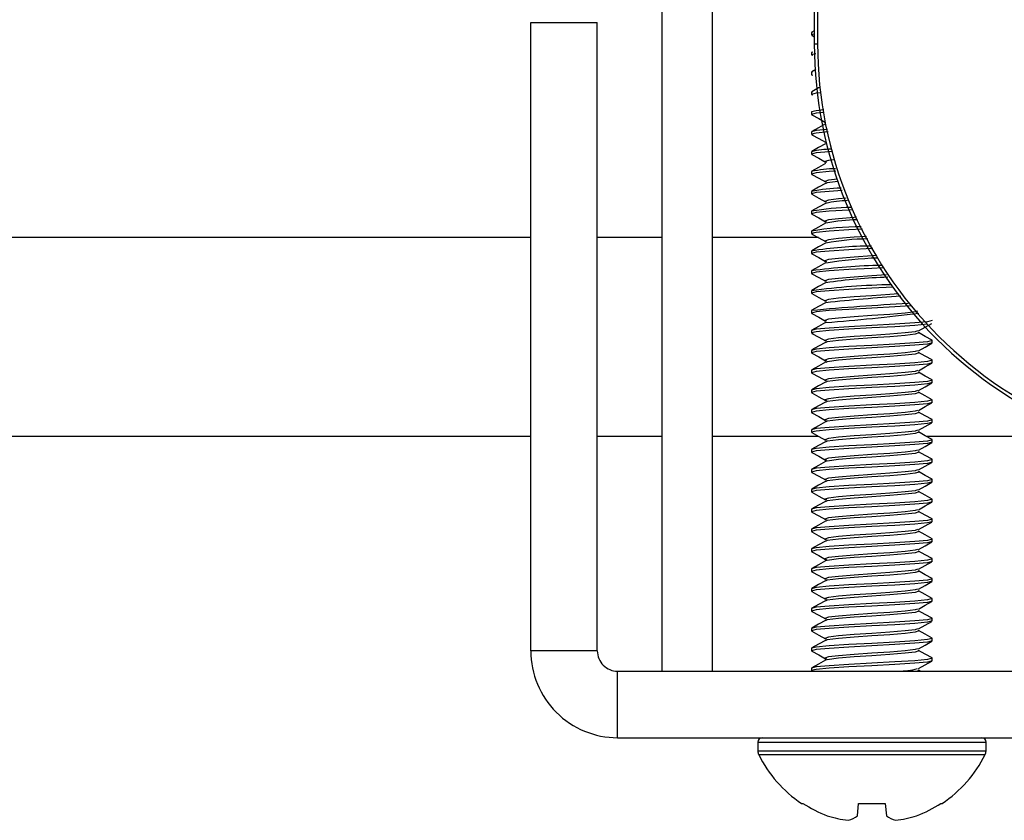
# Model space of a CAD drawing. Units: inches. Extents: x 0.2 to 11, y 0.2 to 8.2.
# Drawn here: x 6.7 to 6.7, y 2.6 to 2.6 of the extents above; entities that cross this region are included whole.
import ezdxf

# ---------------------------------------------------------------- set-up
doc = ezdxf.new("R2010")
doc.units = ezdxf.units.IN
doc.header["$MEASUREMENT"] = 0

msp = doc.modelspace()

# ---------------------------------------------------------------- linework, layer by layer
at = {"color": 7, "linetype": 'Continuous', "lineweight": 25}
for p, q in [((6.71134874872318, 2.653996651417597), (6.71134874872318, 2.627629463917597)), ((6.71151236649603, 2.653996651417597), (6.71151236649603, 2.627629463917597)), ((6.70387218622318, 2.596784593899586), (6.70387218622318, 2.635706468899586)), ((6.706340936223181, 2.596784593899586), (6.706340936223181, 2.635706468899586)), ((6.697412029973179, 2.597784593899588), (6.697412029973179, 2.628672093899588)), ((6.697412029973179, 2.628672093899588), (6.700680779973179, 2.628672093899588)), ((6.700680779973179, 2.597784593899588), (6.700680779973179, 2.628672093899588)), ((6.711273094181299, 2.6282004716578), (6.711212029973153, 2.628183812728697)), ((6.711212029973152, 2.62818381264907), (6.711212029973152, 2.62806174233657)), ((6.71134874872318, 2.62826796647305), (6.71122766146037, 2.628200492978505)), ((6.711231665034641, 2.628043053860646), (6.71134874872318, 2.627977809089)), ((6.71134874872318, 2.627629463917597), (6.71151236649603, 2.627629463917597)), ((6.711273094181299, 2.6272239091578), (6.711212029973153, 2.627207250228697)), ((6.711212029973152, 2.62720725014907), (6.711212029973152, 2.62708517983657)), ((6.711425599773816, 2.626357665208803), (6.71122766146037, 2.626247367978505)), ((6.711273094181299, 2.6262473466578), (6.711212029973153, 2.626230687728697)), ((6.711212029973152, 2.626230687649071), (6.711212029973152, 2.62610861733657)), ((6.711212030265027, 2.62610861733657), (6.711280270370088, 2.626090000656437)), ((6.711273094181299, 2.6252707841578), (6.711212029973153, 2.625254125228697)), ((6.711212029973152, 2.62525412514907), (6.711212029973152, 2.62513205483657)), ((6.711212029973152, 2.62427756264907), (6.711212029973152, 2.62415549233657)), ((6.711212029973152, 2.623301000149071), (6.711212029973152, 2.62317892983657)), ((6.711872691992905, 2.622812718978697), (6.711942482177178, 2.622791537614494)), ((6.711212029973152, 2.62232443764907), (6.711212029973152, 2.62220236733657)), ((6.711212029973152, 2.62134787514907), (6.711212029973152, 2.62122580483657)), ((6.711212029973152, 2.620371312649071), (6.711212029973152, 2.62024924233657)), ((6.711212029973152, 2.61939475014907), (6.711212029973152, 2.61927267983657)), ((6.711212029973152, 2.61841818764907), (6.711212029973152, 2.61829611733657)), ((6.697412029973179, 2.618101338917608), (6.237563496647127, 2.618101338917608)), ((6.70387218622318, 2.618101338917608), (6.700680779973179, 2.618101338917608)), ((6.711547663689026, 2.618101338917608), (6.706340936223179, 2.618101338917608)), ((6.711212029973152, 2.617441625149071), (6.711212029973152, 2.61731955483657)), ((6.711212029973152, 2.61646506264907), (6.711212029973152, 2.61634299233657)), ((6.711212029973152, 2.61548850014907), (6.711212029973152, 2.61536642983657)), ((6.711212029973152, 2.614511937649071), (6.711212029973152, 2.61438986733657)), ((6.711212029973152, 2.61353537514907), (6.711212029973152, 2.61341330483657)), ((6.717149529973153, 2.61292502358657), (6.717149529973153, 2.613047093899071)), ((6.711212029973152, 2.61255881264907), (6.711212029973152, 2.61243674233657)), ((6.717149529973153, 2.61194846108657), (6.717149529973153, 2.61207053139907)), ((6.711212029973152, 2.611582250149071), (6.711212029973152, 2.61146017983657)), ((6.717149529973153, 2.61097189858657), (6.717149529973153, 2.61109396889907)), ((6.711212029973152, 2.61060568764907), (6.711212029973152, 2.61048361733657)), ((6.717149529973153, 2.60999533608657), (6.717149529973153, 2.610117406399071)), ((6.711212029973152, 2.60962912514907), (6.711212029973152, 2.60950705483657)), ((6.717149529973153, 2.60901877358657), (6.717149529973153, 2.60914084389907)), ((6.711212029973152, 2.608652562649071), (6.711212029973152, 2.60853049233657)), ((6.245375996647126, 2.608335713917608), (6.697412029973179, 2.608335713917608)), ((6.700680779973179, 2.608335713917608), (6.70387218622318, 2.608335713917608)), ((6.706340936223179, 2.608335713917608), (6.711547663689026, 2.608335713917608)), ((6.716856167884131, 2.608335713917608), (6.724905188375095, 2.608335713917608)), ((6.717149529973153, 2.60804221108657), (6.717149529973153, 2.60816428139907)), ((6.711212029973152, 2.60767600014907), (6.711212029973152, 2.60755392983657)), ((6.717149529973153, 2.60706564858657), (6.717149529973153, 2.607187718899071)), ((6.711212029973152, 2.60669943764907), (6.711212029973152, 2.60657736733657)), ((6.717149529973153, 2.60608908608657), (6.717149529973153, 2.60621115639907)), ((6.711212029973152, 2.605722875149071), (6.711212029973152, 2.60560080483657)), ((6.717149529973153, 2.60511252358657), (6.717149529973153, 2.60523459389907)), ((6.711212029973152, 2.60474631264907), (6.711212029973152, 2.60462424233657)), ((6.717149529973153, 2.60413596108657), (6.717149529973153, 2.604258031399071)), ((6.711212029973152, 2.60376975014907), (6.711212029973152, 2.60364767983657)), ((6.717149529973153, 2.60315939858657), (6.717149529973153, 2.60328146889907)), ((6.711212029973152, 2.602793187649071), (6.711212029973152, 2.60267111733657)), ((6.717149529973153, 2.60218283608657), (6.717149529973153, 2.60230490639907)), ((6.711212029973152, 2.60181662514907), (6.711212029973152, 2.60169455483657)), ((6.717149529973153, 2.60120627358657), (6.717149529973153, 2.601328343899071)), ((6.711212029973152, 2.60084006264907), (6.711212029973152, 2.60071799233657)), ((6.717149529973153, 2.60022971108657), (6.717149529973153, 2.60035178139907)), ((6.711212029973152, 2.599863500149071), (6.711212029973152, 2.59974142983657)), ((6.717149529973153, 2.59925314858657), (6.717149529973153, 2.59937521889907)), ((6.711212029973152, 2.59888693764907), (6.711212029973152, 2.59876486733657)), ((6.717149529973153, 2.59827658608657), (6.717149529973153, 2.598398656399071)), ((6.700680779973179, 2.597784593899588), (6.697412029973179, 2.597784593899588)), ((6.711212029973152, 2.59791037514907), (6.711212029973152, 2.59778830483657)), ((6.717149529973153, 2.59730002358657), (6.717149529973153, 2.59742209389907)), ((6.711212029973152, 2.596933812649071), (6.711212029973152, 2.59681174233657)), ((6.716555700103349, 2.596784593899588), (6.716474045578433, 2.596830158453841)), ((6.701680779973178, 2.593515843899588), (6.701680779973178, 2.596784593899588)), ((6.701680779973178, 2.596784593899588), (6.816524529973178, 2.596784593899589)), ((6.711231665034641, 2.596793053860646), (6.711246846687063, 2.596784593899588)), ((6.701680779973178, 2.593515843899588), (6.816524529973178, 2.593515843899588)), ((6.708571404973152, 2.593301781399588), (6.708571404973152, 2.592873656399588)), ((6.708571404973152, 2.593301781399588), (6.719790154973152, 2.593301781399588)), ((6.719790154973152, 2.592873656399588), (6.719790154973152, 2.593301781399588)), ((6.708571404973152, 2.592873656399588), (6.719790154973152, 2.592873656399588)), ((6.708616136944782, 2.59268312870758), (6.719745423001522, 2.59268312870758)), ((6.710722823301696, 2.590285638910476), (6.710785610167656, 2.590285638910476)), ((6.713471814603591, 2.589679809262744), (6.713524817829795, 2.590285638910476)), ((6.713524817829795, 2.590285638910476), (6.71483674211651, 2.590285638910476)), ((6.71483674211651, 2.590285638910476), (6.714889745342715, 2.589679809262744)), ((6.71757594977865, 2.590285638910476), (6.71763873664461, 2.590285638910476))]:
    msp.add_line(p, q, dxfattribs=at)
at = {"color": 7, "linetype": 'Continuous', "lineweight": 25, "flags": 128}
for points in [[(6.711348748723179, 2.628099040663941), (6.711212029973153, 2.628061742416197), (6.711280270370088, 2.628043125656437)], [(6.711423512649228, 2.627142874513641), (6.711212029973153, 2.627085179916197), (6.711280270370088, 2.627066563156436)], [(6.711598640962475, 2.625477562674167), (6.711560775275012, 2.625456426596971), (6.71122766146037, 2.625270805478505)], [(6.711650504597735, 2.625213779714723), (6.711442512383555, 2.625194932831934), (6.711212029973153, 2.625132054916197), (6.711280270370088, 2.625113438156437)], [(6.711815569624843, 2.624374244631414), (6.711442512383555, 2.624340440644434), (6.711212029973153, 2.624277562728697)], [(6.711839150343001, 2.624254311048083), (6.711442512383555, 2.624218370331934), (6.711212029973153, 2.624155492416197), (6.711280270370088, 2.624136875656436)], [(6.711231665034641, 2.624136803860646), (6.711564327166544, 2.623951428210956), (6.711896306309384, 2.623766058755058)], [(6.711893306618776, 2.623688915767015), (6.711560775275012, 2.623503301596972), (6.71122766146037, 2.623317680478505)], [(6.712004215370109, 2.623414775964775), (6.711442512383555, 2.623363878144434), (6.711212029973153, 2.623301000228697)], [(6.712027796088266, 2.623294842381445), (6.711442512383555, 2.623241807831934), (6.711212029973153, 2.623178929916197), (6.711280270370088, 2.623160313156437)], [(6.711231665034641, 2.623160241360646), (6.711564327166544, 2.622974865710956), (6.711896306309384, 2.622789496255058)], [(6.711893306618776, 2.622712353267015), (6.711560775275012, 2.622526739096971), (6.71122766146037, 2.622341117978505)], [(6.712217136698083, 2.622331839573277), (6.712071999460586, 2.622322285299532), (6.711442512383555, 2.622265245331934), (6.711212029973153, 2.622202367416197), (6.711280270370088, 2.622183750656437)], [(6.711231665034641, 2.622183678860646), (6.711564327166544, 2.621998303210956), (6.711896306309384, 2.621812933755058)], [(6.711893306618776, 2.621735790767015), (6.711560775275012, 2.621550176596971), (6.71122766146037, 2.621364555478505)], [(6.712296624231628, 2.621927559064766), (6.712051883127595, 2.621899034394434), (6.711872691992905, 2.621836156478697), (6.711942482177178, 2.621814975114494)], [(6.712406689955723, 2.62136775521978), (6.712071999460586, 2.621345722799533), (6.711442512383555, 2.621288682831934), (6.711212029973153, 2.621225804916197), (6.711280270370088, 2.621207188156436)], [(6.711231665034641, 2.621207116360646), (6.711564327166544, 2.621021740710956), (6.711896306309384, 2.620836371255058)], [(6.711893306618776, 2.620759228267015), (6.711560775275012, 2.620573614096972), (6.71122766146037, 2.620387992978505)], [(6.712484329511343, 2.620972873687714), (6.712051883127595, 2.620922471894434), (6.711872691992905, 2.620859593978697), (6.711942482177178, 2.620838412614494)], [(6.712507848855888, 2.620853252255912), (6.711985725704948, 2.620787834044341), (6.711918303165157, 2.62075782482487)], [(6.712724448474864, 2.62041211052095), (6.712071999460586, 2.620369160299533), (6.711442512383555, 2.620312120331934), (6.711212029973153, 2.620249242416197), (6.711280270370088, 2.620230625656437)], [(6.711231665034641, 2.620230553860646), (6.711564327166544, 2.620045178210956), (6.711896306309384, 2.619859808755058)], [(6.711893306618776, 2.619782665767015), (6.711560775275012, 2.619597051596971), (6.71122766146037, 2.619411430478505)], [(6.712922667660792, 2.620035241822498), (6.712541284914951, 2.620002949362033), (6.712051883127595, 2.619945909394435), (6.711872691992905, 2.619883031478697), (6.711942482177178, 2.619861850114494)], [(6.713222010219652, 2.619466110030232), (6.713052580196441, 2.619457148682132), (6.712071999460586, 2.619392597799532), (6.711442512383555, 2.619335557831934), (6.711212029973153, 2.619272679916197), (6.711280270370088, 2.619254063156437)], [(6.711231665034641, 2.619253991360646), (6.711564327166544, 2.619068615710956), (6.711896306309384, 2.618883246255058)], [(6.71341534062689, 2.61909853623254), (6.713303648404667, 2.619090937744632), (6.712541284914951, 2.619026386862033), (6.712051883127595, 2.618969346894434), (6.711872691992905, 2.618906468978697), (6.711942482177178, 2.618885287614494)], [(6.711893306618776, 2.618806103267015), (6.711560775275012, 2.618620489096971), (6.71122766146037, 2.618434867978505)], [(6.713721744453045, 2.618515979046548), (6.713052580196441, 2.618480586182132), (6.712071999460586, 2.618416035299533), (6.711442512383555, 2.618358995331934), (6.711212029973153, 2.618296117416197), (6.711280270370088, 2.618277500656436)], [(6.711231665034641, 2.618277428860646), (6.711564327166544, 2.618092053210956), (6.711896306309384, 2.617906683755058)], [(6.713911233044959, 2.618155709586901), (6.713303648404667, 2.618114375244632), (6.712541284914951, 2.618049824362033), (6.712051883127595, 2.617992784394434), (6.711872691992905, 2.617929906478697), (6.711942482177178, 2.617908725114494)], [(6.711893306618776, 2.617829540767014), (6.711560775275012, 2.617643926596972), (6.71122766146037, 2.617458305478505)], [(6.714221478686216, 2.617565848063284), (6.714180781484197, 2.617563695541197), (6.713052580196441, 2.617504023682132), (6.712071999460586, 2.617439472799533), (6.711442512383555, 2.617382432831934), (6.711212029973153, 2.617319554916197), (6.711280270370088, 2.617300938156437)], [(6.711231665034641, 2.617300866360646), (6.711564327166544, 2.617115490710956), (6.711896306309384, 2.616930121255058)], [(6.714407125461455, 2.61721288294425), (6.71418078114793, 2.617197484603697), (6.713303648404667, 2.617137812744632), (6.712541284914951, 2.617073261862033), (6.712051883127595, 2.617016221894435), (6.711872691992905, 2.616953343978697), (6.711942482177178, 2.616932162614494)], [(6.711893306618776, 2.616852978267015), (6.711560775275012, 2.616667364096971), (6.71122766146037, 2.616481742978505)], [(6.714721212916891, 2.616615717084768), (6.714180781484197, 2.616587133041197), (6.713052580196441, 2.616527461182132), (6.712071999460586, 2.616462910299532), (6.711442512383555, 2.616405870331934), (6.711212029973153, 2.616342992416197), (6.711280270370088, 2.616324375656437)], [(6.711231665034641, 2.616324303860646), (6.711564327166544, 2.616138928210956), (6.711896306309384, 2.615953558755058)], [(6.714903017876082, 2.616270056305157), (6.71418078114793, 2.616220922103697), (6.713303648404667, 2.616161250244632), (6.712541284914951, 2.616096699362033), (6.712051883127595, 2.616039659394434), (6.711872691992905, 2.615976781478697), (6.711942482177178, 2.615955600114494)], [(6.711893306618776, 2.615876415767015), (6.711560775275012, 2.615690801596971), (6.71122766146037, 2.615505180478505)], [(6.715220947147566, 2.615665586106253), (6.714180781484197, 2.615610570541197), (6.713052580196441, 2.615550898682132), (6.712071999460586, 2.615486347799533), (6.711442512383555, 2.615429307831934), (6.711212029973153, 2.615366429916197), (6.711280270370088, 2.615347813156436)], [(6.711231665034641, 2.615347741360646), (6.711564327166544, 2.615162365710956), (6.711896306309384, 2.614976996255058)], [(6.715490993473797, 2.615340701240497), (6.715057913714922, 2.615304031462762), (6.71418078114793, 2.615244359603697), (6.713303648404667, 2.615184687744632), (6.712541284914951, 2.615120136862033), (6.712051883127595, 2.615063096894434), (6.711872691992905, 2.615000218978697), (6.711942482177178, 2.614979037614494)], [(6.716074484103803, 2.614744072318858), (6.715308982545223, 2.614693679900262), (6.714180781484197, 2.614634008041197), (6.713052580196441, 2.614574336182132), (6.712071999460586, 2.614509785299533), (6.711442512383555, 2.614452745331934), (6.711212029973153, 2.614389867416197), (6.711280270370088, 2.614371250656437)], [(6.711893306618776, 2.614899853267014), (6.711560775275012, 2.614714239096972), (6.71122766146037, 2.614528617978505)], [(6.711231665034641, 2.614371178860646), (6.711564327166544, 2.614185803210956), (6.711896306309384, 2.614000433755058)], [(6.716427545472279, 2.614490419647799), (6.716309677726396, 2.614449059812959), (6.715820276685142, 2.614392019845361), (6.715057913714922, 2.614327468962762), (6.71418078114793, 2.614267797103697), (6.713303648404667, 2.614208125244632), (6.712541284914951, 2.614143574362033), (6.712051883127595, 2.614086534394435), (6.711872691992905, 2.614023656478697), (6.711942482177178, 2.614002475114494)], [(6.717149529973152, 2.614023656478697), (6.716919048730248, 2.613960778562959), (6.716289562612885, 2.613903738595361), (6.715308982545223, 2.613839187712762), (6.714180781484197, 2.613779515853697), (6.713052580196441, 2.613719843994632), (6.712071999460586, 2.613655293112033), (6.711442512383555, 2.613598253144434), (6.711212029973153, 2.613535375228697)], [(6.716919048730248, 2.613838708250459), (6.716289562612885, 2.613781668282861), (6.715308982545223, 2.613717117400262), (6.714180781484197, 2.613657445541197), (6.713052580196441, 2.613597773682132), (6.712071999460586, 2.613533222799532), (6.711442512383555, 2.613476182831934), (6.711212029973153, 2.613413304916197), (6.711280270370088, 2.613394688156437)], [(6.711893306618776, 2.613923290767015), (6.711560775275012, 2.613737676596971), (6.71122766146037, 2.613552055478505)], [(6.716465253636922, 2.613512152505058), (6.716797232779762, 2.613697521960956), (6.717129894911665, 2.613882897610646)], [(6.711231665034641, 2.613394616360646), (6.711564327166544, 2.613209240710956), (6.711896306309384, 2.613023871255058)], [(6.716427545472279, 2.6135138571478), (6.716309677726396, 2.613472497312959), (6.715820276685142, 2.613415457345361), (6.715057913714922, 2.613350906462762), (6.71418078114793, 2.613291234603697), (6.713303648404667, 2.613231562744632), (6.712541284914951, 2.613167011862033), (6.712051883127595, 2.613109971894434), (6.711872691992905, 2.613047093978697), (6.711942482177178, 2.613025912614494)], [(6.716441270911389, 2.613430006650924), (6.716488867953399, 2.613413304916197), (6.716309677726396, 2.613350427000459), (6.715820276685142, 2.613293387032861), (6.715057913714922, 2.613228836150262), (6.71418078114793, 2.613169164291197), (6.713303648404667, 2.613109492432132), (6.712541284914951, 2.613044941549533), (6.711985725704948, 2.612975334044341), (6.711918303165157, 2.61294532482487)], [(6.717137364372464, 2.613061813576484), (6.716805491232311, 2.613246768882983), (6.716474045578433, 2.613431720953841)], [(6.717095776014641, 2.6130617585983), (6.717149529973152, 2.613047093978697), (6.716919048730248, 2.612984216062959), (6.716289562612885, 2.612927176095361), (6.715308982545223, 2.612862625212762), (6.714180781484197, 2.612802953353697), (6.713052580196441, 2.612743281494632), (6.712071999460586, 2.612678730612033), (6.711442512383555, 2.612621690644434), (6.711212029973153, 2.612558812728697)], [(6.717149529973152, 2.612925023666197), (6.716919048730248, 2.612862145750459), (6.716289562612885, 2.612805105782861), (6.715308982545223, 2.612740554900262), (6.714180781484197, 2.612680883041197), (6.713052580196441, 2.612621211182132), (6.712071999460586, 2.612556660299533), (6.711442512383555, 2.612499620331934), (6.711212029973153, 2.612436742416197), (6.711280270370088, 2.612418125656436)], [(6.711893306618776, 2.612946728267015), (6.711560775275012, 2.612761114096971), (6.71122766146037, 2.612575492978505)], [(6.716465253636922, 2.612535590005058), (6.716797232779762, 2.612720959460956), (6.717129894911665, 2.612906335110646)], [(6.711231665034641, 2.612418053860646), (6.711564327166544, 2.612232678210956), (6.711896306309384, 2.612047308755058)], [(6.716427545472279, 2.612537294647799), (6.716309677726396, 2.612495934812959), (6.715820276685142, 2.612438894845361), (6.715057913714922, 2.612374343962762), (6.71418078114793, 2.612314672103697), (6.713303648404667, 2.612255000244632), (6.712541284914951, 2.612190449362033), (6.712051883127595, 2.612133409394434), (6.711872691992905, 2.612070531478697), (6.711942482177178, 2.612049350114494)], [(6.716441270911389, 2.612453444150923), (6.716488867953399, 2.612436742416197), (6.716309677726396, 2.612373864500459), (6.715820276685142, 2.612316824532861), (6.715057913714922, 2.612252273650262), (6.71418078114793, 2.612192601791197), (6.713303648404667, 2.612132929932132), (6.712541284914951, 2.612068379049532), (6.711985725704948, 2.611998771544341), (6.711918303165157, 2.61196876232487)], [(6.717137364372464, 2.612085251076484), (6.716805491232311, 2.612270206382983), (6.716474045578433, 2.612455158453841)], [(6.717095776014641, 2.6120851960983), (6.717149529973152, 2.612070531478697), (6.716919048730248, 2.612007653562959), (6.716289562612885, 2.611950613595361), (6.715308982545223, 2.611886062712762), (6.714180781484197, 2.611826390853697), (6.713052580196441, 2.611766718994632), (6.712071999460586, 2.611702168112033), (6.711442512383555, 2.611645128144434), (6.711212029973153, 2.611582250228697)], [(6.717149529973152, 2.611948461166197), (6.716919048730248, 2.611885583250459), (6.716289562612885, 2.611828543282861), (6.715308982545223, 2.611763992400262), (6.714180781484197, 2.611704320541197), (6.713052580196441, 2.611644648682132), (6.712071999460586, 2.611580097799533), (6.711442512383555, 2.611523057831934), (6.711212029973153, 2.611460179916197), (6.711280270370088, 2.611441563156437)], [(6.711893306618776, 2.611970165767014), (6.711560775275012, 2.611784551596972), (6.71122766146037, 2.611598930478505)], [(6.716465253636922, 2.611559027505058), (6.716797232779762, 2.611744396960956), (6.717129894911665, 2.611929772610646)], [(6.711231665034641, 2.611441491360646), (6.711564327166544, 2.611256115710956), (6.711896306309384, 2.611070746255058)], [(6.716427545472279, 2.611560732147799), (6.716309677726396, 2.611519372312959), (6.715820276685142, 2.611462332345361), (6.715057913714922, 2.611397781462762), (6.71418078114793, 2.611338109603697), (6.713303648404667, 2.611278437744632), (6.712541284914951, 2.611213886862033), (6.712051883127595, 2.611156846894435), (6.711872691992905, 2.611093968978697), (6.711942482177178, 2.611072787614494)], [(6.716441270911389, 2.611476881650923), (6.716488867953399, 2.611460179916197), (6.716309677726396, 2.611397302000459), (6.715820276685142, 2.611340262032861), (6.715057913714922, 2.611275711150262), (6.71418078114793, 2.611216039291197), (6.713303648404667, 2.611156367432132), (6.712541284914951, 2.611091816549533), (6.711985725704948, 2.611022209044341), (6.711918303165157, 2.61099219982487)], [(6.717137364372464, 2.611108688576484), (6.716805491232311, 2.611293643882983), (6.716474045578433, 2.611478595953841)], [(6.717095776014641, 2.6111086335983), (6.717149529973152, 2.611093968978697), (6.716919048730248, 2.611031091062959), (6.716289562612885, 2.610974051095361), (6.715308982545223, 2.610909500212762), (6.714180781484197, 2.610849828353697), (6.713052580196441, 2.610790156494632), (6.712071999460586, 2.610725605612033), (6.711442512383555, 2.610668565644434), (6.711212029973153, 2.610605687728697)], [(6.717149529973152, 2.610971898666197), (6.716919048730248, 2.610909020750459), (6.716289562612885, 2.610851980782861), (6.715308982545223, 2.610787429900262), (6.714180781484197, 2.610727758041197), (6.713052580196441, 2.610668086182132), (6.712071999460586, 2.610603535299532), (6.711442512383555, 2.610546495331934), (6.711212029973153, 2.610483617416197), (6.711280270370088, 2.610465000656437)], [(6.711893306618776, 2.610993603267015), (6.711560775275012, 2.610807989096971), (6.71122766146037, 2.610622367978505)], [(6.716465253636922, 2.610582465005058), (6.716797232779762, 2.610767834460956), (6.717129894911665, 2.610953210110646)], [(6.711231665034641, 2.610464928860646), (6.711564327166544, 2.610279553210956), (6.711896306309384, 2.610094183755058)], [(6.716427545472279, 2.6105841696478), (6.716309677726396, 2.610542809812959), (6.715820276685142, 2.610485769845361), (6.715057913714922, 2.610421218962762), (6.71418078114793, 2.610361547103697), (6.713303648404667, 2.610301875244632), (6.712541284914951, 2.610237324362033), (6.712051883127595, 2.610180284394434), (6.711872691992905, 2.610117406478697), (6.711942482177178, 2.610096225114494)], [(6.716441270911389, 2.610500319150924), (6.716488867953399, 2.610483617416197), (6.716309677726396, 2.610420739500459), (6.715820276685142, 2.610363699532861), (6.715057913714922, 2.610299148650262), (6.71418078114793, 2.610239476791197), (6.713303648404667, 2.610179804932132), (6.712541284914951, 2.610115254049533), (6.711985725704948, 2.610045646544341), (6.711918303165157, 2.61001563732487)], [(6.717137364372464, 2.610132126076484), (6.716805491232311, 2.610317081382983), (6.716474045578433, 2.610502033453841)], [(6.717095776014641, 2.6101320710983), (6.717149529973152, 2.610117406478697), (6.716919048730248, 2.610054528562959), (6.716289562612885, 2.609997488595361), (6.715308982545223, 2.609932937712762), (6.714180781484197, 2.609873265853697), (6.713052580196441, 2.609813593994632), (6.712071999460586, 2.609749043112033), (6.711442512383555, 2.609692003144434), (6.711212029973153, 2.609629125228697)], [(6.717149529973152, 2.609995336166197), (6.716919048730248, 2.609932458250459), (6.716289562612885, 2.609875418282861), (6.715308982545223, 2.609810867400262), (6.714180781484197, 2.609751195541197), (6.713052580196441, 2.609691523682132), (6.712071999460586, 2.609626972799533), (6.711442512383555, 2.609569932831934), (6.711212029973153, 2.609507054916197), (6.711280270370088, 2.609488438156436)], [(6.711893306618776, 2.610017040767015), (6.711560775275012, 2.609831426596971), (6.71122766146037, 2.609645805478505)], [(6.716465253636922, 2.609605902505058), (6.716797232779762, 2.609791271960956), (6.717129894911665, 2.609976647610646)], [(6.711231665034641, 2.609488366360646), (6.711564327166544, 2.609302990710956), (6.711896306309384, 2.609117621255058)], [(6.716427545472279, 2.609607607147799), (6.716309677726396, 2.609566247312959), (6.715820276685142, 2.609509207345361), (6.715057913714922, 2.609444656462762), (6.71418078114793, 2.609384984603697), (6.713303648404667, 2.609325312744632), (6.712541284914951, 2.609260761862033), (6.712051883127595, 2.609203721894434), (6.711872691992905, 2.609140843978697), (6.711942482177178, 2.609119662614494)], [(6.716441270911389, 2.609523756650923), (6.716488867953399, 2.609507054916197), (6.716309677726396, 2.609444177000459), (6.715820276685142, 2.609387137032861), (6.715057913714922, 2.609322586150262), (6.71418078114793, 2.609262914291197), (6.713303648404667, 2.609203242432132), (6.712541284914951, 2.609138691549532), (6.711985725704948, 2.609069084044341), (6.711918303165157, 2.60903907482487)], [(6.717137364372464, 2.609155563576484), (6.716805491232311, 2.609340518882983), (6.716474045578433, 2.609525470953841)], [(6.717095776014641, 2.6091555085983), (6.717149529973152, 2.609140843978697), (6.716919048730248, 2.609077966062959), (6.716289562612885, 2.609020926095361), (6.715308982545223, 2.608956375212762), (6.714180781484197, 2.608896703353697), (6.713052580196441, 2.608837031494632), (6.712071999460586, 2.608772480612033), (6.711442512383555, 2.608715440644434), (6.711212029973153, 2.608652562728697)], [(6.717149529973152, 2.609018773666197), (6.716919048730248, 2.608955895750459), (6.716289562612885, 2.608898855782861), (6.715308982545223, 2.608834304900262), (6.714180781484197, 2.608774633041197), (6.713052580196441, 2.608714961182132), (6.712071999460586, 2.608650410299533), (6.711442512383555, 2.608593370331934), (6.711212029973153, 2.608530492416197), (6.711280270370088, 2.608511875656437)], [(6.711893306618776, 2.609040478267014), (6.711560775275012, 2.608854864096972), (6.71122766146037, 2.608669242978505)], [(6.716465253636922, 2.608629340005058), (6.716797232779762, 2.608814709460956), (6.717129894911665, 2.609000085110646)], [(6.711231665034641, 2.608511803860646), (6.711564327166544, 2.608326428210956), (6.711896306309384, 2.608141058755058)], [(6.716427545472279, 2.608631044647799), (6.716309677726396, 2.608589684812959), (6.715820276685142, 2.608532644845361), (6.715057913714922, 2.608468093962762), (6.71418078114793, 2.608408422103697), (6.713303648404667, 2.608348750244632), (6.712541284914951, 2.608284199362033), (6.712051883127595, 2.608227159394435), (6.711872691992905, 2.608164281478697), (6.711942482177178, 2.608143100114494)], [(6.716441270911389, 2.608547194150923), (6.716488867953399, 2.608530492416197), (6.716309677726396, 2.608467614500459), (6.715820276685142, 2.608410574532861), (6.715057913714922, 2.608346023650262), (6.71418078114793, 2.608286351791197), (6.713303648404667, 2.608226679932132), (6.712541284914951, 2.608162129049533), (6.711985725704948, 2.608092521544341), (6.711918303165157, 2.60806251232487)], [(6.717137364372464, 2.608179001076484), (6.716805491232311, 2.608363956382983), (6.716474045578433, 2.608548908453841)], [(6.717095776014641, 2.6081789460983), (6.717149529973152, 2.608164281478697), (6.716919048730248, 2.608101403562959), (6.716289562612885, 2.608044363595361), (6.715308982545223, 2.607979812712762), (6.714180781484197, 2.607920140853697), (6.713052580196441, 2.607860468994632), (6.712071999460586, 2.607795918112033), (6.711442512383555, 2.607738878144434), (6.711212029973153, 2.607676000228697)], [(6.717149529973152, 2.608042211166197), (6.716919048730248, 2.607979333250459), (6.716289562612885, 2.607922293282861), (6.715308982545223, 2.607857742400262), (6.714180781484197, 2.607798070541197), (6.713052580196441, 2.607738398682132), (6.712071999460586, 2.607673847799532), (6.711442512383555, 2.607616807831934), (6.711212029973153, 2.607553929916197), (6.711280270370088, 2.607535313156437)], [(6.711893306618776, 2.608063915767015), (6.711560775275012, 2.607878301596971), (6.71122766146037, 2.607692680478505)], [(6.716465253636922, 2.607652777505058), (6.716797232779762, 2.607838146960956), (6.717129894911665, 2.608023522610646)], [(6.711231665034641, 2.607535241360646), (6.711564327166544, 2.607349865710956), (6.711896306309384, 2.607164496255058)], [(6.716427545472279, 2.6076544821478), (6.716309677726396, 2.607613122312959), (6.715820276685142, 2.607556082345361), (6.715057913714922, 2.607491531462762), (6.71418078114793, 2.607431859603697), (6.713303648404667, 2.607372187744632), (6.712541284914951, 2.607307636862033), (6.712051883127595, 2.607250596894434), (6.711872691992905, 2.607187718978697), (6.711942482177178, 2.607166537614494)], [(6.716441270911389, 2.607570631650924), (6.716488867953399, 2.607553929916197), (6.716309677726396, 2.607491052000459), (6.715820276685142, 2.607434012032861), (6.715057913714922, 2.607369461150262), (6.71418078114793, 2.607309789291197), (6.713303648404667, 2.607250117432132), (6.712541284914951, 2.607185566549533), (6.711985725704948, 2.607115959044341), (6.711918303165157, 2.60708594982487)], [(6.717137364372464, 2.607202438576484), (6.716805491232311, 2.607387393882983), (6.716474045578433, 2.607572345953841)], [(6.717095776014641, 2.6072023835983), (6.717149529973152, 2.607187718978697), (6.716919048730248, 2.607124841062959), (6.716289562612885, 2.607067801095361), (6.715308982545223, 2.607003250212762), (6.714180781484197, 2.606943578353697), (6.713052580196441, 2.606883906494632), (6.712071999460586, 2.606819355612033), (6.711442512383555, 2.606762315644434), (6.711212029973153, 2.606699437728697)], [(6.717149529973152, 2.607065648666197), (6.716919048730248, 2.607002770750459), (6.716289562612885, 2.606945730782861), (6.715308982545223, 2.606881179900262), (6.714180781484197, 2.606821508041197), (6.713052580196441, 2.606761836182132), (6.712071999460586, 2.606697285299533), (6.711442512383555, 2.606640245331934), (6.711212029973153, 2.606577367416197), (6.711280270370088, 2.606558750656436)], [(6.711893306618776, 2.607087353267015), (6.711560775275012, 2.606901739096971), (6.71122766146037, 2.606716117978505)], [(6.716465253636922, 2.606676215005058), (6.716797232779762, 2.606861584460956), (6.717129894911665, 2.607046960110646)], [(6.711231665034641, 2.606558678860646), (6.711564327166544, 2.606373303210956), (6.711896306309384, 2.606187933755058)], [(6.716427545472279, 2.606677919647799), (6.716309677726396, 2.606636559812959), (6.715820276685142, 2.606579519845361), (6.715057913714922, 2.606514968962762), (6.71418078114793, 2.606455297103697), (6.713303648404667, 2.606395625244632), (6.712541284914951, 2.606331074362033), (6.712051883127595, 2.606274034394434), (6.711872691992905, 2.606211156478697), (6.711942482177178, 2.606189975114494)], [(6.716441270911389, 2.606594069150923), (6.716488867953399, 2.606577367416197), (6.716309677726396, 2.606514489500459), (6.715820276685142, 2.606457449532861), (6.715057913714922, 2.606392898650262), (6.71418078114793, 2.606333226791197), (6.713303648404667, 2.606273554932132), (6.712541284914951, 2.606209004049532), (6.711985725704948, 2.606139396544341), (6.711918303165157, 2.60610938732487)], [(6.717137364372464, 2.606225876076484), (6.716805491232311, 2.606410831382983), (6.716474045578433, 2.606595783453841)], [(6.717095776014641, 2.6062258210983), (6.717149529973152, 2.606211156478697), (6.716919048730248, 2.606148278562959), (6.716289562612885, 2.606091238595361), (6.715308982545223, 2.606026687712762), (6.714180781484197, 2.605967015853697), (6.713052580196441, 2.605907343994632), (6.712071999460586, 2.605842793112033), (6.711442512383555, 2.605785753144434), (6.711212029973153, 2.605722875228697)], [(6.717149529973152, 2.606089086166197), (6.716919048730248, 2.606026208250459), (6.716289562612885, 2.605969168282861), (6.715308982545223, 2.605904617400262), (6.714180781484197, 2.605844945541197), (6.713052580196441, 2.605785273682132), (6.712071999460586, 2.605720722799533), (6.711442512383555, 2.605663682831934), (6.711212029973153, 2.605600804916197), (6.711280270370088, 2.605582188156437)], [(6.711893306618776, 2.606110790767014), (6.711560775275012, 2.605925176596972), (6.71122766146037, 2.605739555478505)], [(6.716465253636922, 2.605699652505058), (6.716797232779762, 2.605885021960956), (6.717129894911665, 2.606070397610646)], [(6.711231665034641, 2.605582116360646), (6.711564327166544, 2.605396740710956), (6.711896306309384, 2.605211371255058)], [(6.716427545472279, 2.605701357147799), (6.716309677726396, 2.605659997312959), (6.715820276685142, 2.605602957345361), (6.715057913714922, 2.605538406462762), (6.71418078114793, 2.605478734603697), (6.713303648404667, 2.605419062744631), (6.712541284914951, 2.605354511862033), (6.712051883127595, 2.605297471894435), (6.711872691992905, 2.605234593978697), (6.711942482177178, 2.605213412614494)], [(6.716441270911389, 2.605617506650923), (6.716488867953399, 2.605600804916197), (6.716309677726396, 2.605537927000459), (6.715820276685142, 2.605480887032861), (6.715057913714922, 2.605416336150262), (6.71418078114793, 2.605356664291197), (6.713303648404667, 2.605296992432132), (6.712541284914951, 2.605232441549533), (6.711985725704948, 2.605162834044341), (6.711918303165157, 2.60513282482487)], [(6.717137364372464, 2.605249313576484), (6.716805491232311, 2.605434268882983), (6.716474045578433, 2.605619220953841)], [(6.717095776014641, 2.6052492585983), (6.717149529973152, 2.605234593978697), (6.716919048730248, 2.605171716062959), (6.716289562612885, 2.605114676095361), (6.715308982545223, 2.605050125212762), (6.714180781484197, 2.604990453353697), (6.713052580196441, 2.604930781494632), (6.712071999460586, 2.604866230612033), (6.711442512383555, 2.604809190644434), (6.711212029973153, 2.604746312728697)], [(6.717149529973152, 2.605112523666197), (6.716919048730248, 2.605049645750459), (6.716289562612885, 2.604992605782861), (6.715308982545223, 2.604928054900262), (6.714180781484197, 2.604868383041197), (6.713052580196441, 2.604808711182132), (6.712071999460586, 2.604744160299532), (6.711442512383555, 2.604687120331934), (6.711212029973153, 2.604624242416197), (6.711280270370088, 2.604605625656437)], [(6.711893306618776, 2.605134228267015), (6.711560775275012, 2.604948614096971), (6.71122766146037, 2.604762992978505)], [(6.716465253636922, 2.604723090005058), (6.716797232779762, 2.604908459460956), (6.717129894911665, 2.605093835110646)], [(6.711231665034641, 2.604605553860646), (6.711564327166544, 2.604420178210956), (6.711896306309384, 2.604234808755058)], [(6.716427545472279, 2.6047247946478), (6.716309677726396, 2.604683434812959), (6.715820276685142, 2.604626394845361), (6.715057913714922, 2.604561843962762), (6.71418078114793, 2.604502172103697), (6.713303648404667, 2.604442500244632), (6.712541284914951, 2.604377949362033), (6.712051883127595, 2.604320909394434), (6.711872691992905, 2.604258031478697), (6.711942482177178, 2.604236850114494)], [(6.716441270911389, 2.604640944150924), (6.716488867953399, 2.604624242416197), (6.716309677726396, 2.604561364500459), (6.715820276685142, 2.604504324532861), (6.715057913714922, 2.604439773650262), (6.71418078114793, 2.604380101791197), (6.713303648404667, 2.604320429932132), (6.712541284914951, 2.604255879049533), (6.711985725704948, 2.604186271544341), (6.711918303165157, 2.60415626232487)], [(6.717137364372464, 2.604272751076484), (6.716805491232311, 2.604457706382983), (6.716474045578433, 2.604642658453841)], [(6.717095776014641, 2.6042726960983), (6.717149529973152, 2.604258031478697), (6.716919048730248, 2.604195153562959), (6.716289562612885, 2.604138113595361), (6.715308982545223, 2.604073562712762), (6.714180781484197, 2.604013890853697), (6.713052580196441, 2.603954218994632), (6.712071999460586, 2.603889668112033), (6.711442512383555, 2.603832628144434), (6.711212029973153, 2.603769750228697)], [(6.717149529973152, 2.604135961166197), (6.716919048730248, 2.604073083250459), (6.716289562612885, 2.604016043282861), (6.715308982545223, 2.603951492400262), (6.714180781484197, 2.603891820541197), (6.713052580196441, 2.603832148682132), (6.712071999460586, 2.603767597799533), (6.711442512383555, 2.603710557831934), (6.711212029973153, 2.603647679916197), (6.711280270370088, 2.603629063156436)], [(6.711893306618776, 2.604157665767015), (6.711560775275012, 2.603972051596971), (6.71122766146037, 2.603786430478505)], [(6.716465253636922, 2.603746527505058), (6.716797232779762, 2.603931896960956), (6.717129894911665, 2.604117272610646)], [(6.711231665034641, 2.603628991360646), (6.711564327166544, 2.603443615710956), (6.711896306309384, 2.603258246255058)], [(6.716427545472279, 2.603748232147799), (6.716309677726396, 2.603706872312959), (6.715820276685142, 2.603649832345361), (6.715057913714922, 2.603585281462762), (6.71418078114793, 2.603525609603697), (6.713303648404667, 2.603465937744632), (6.712541284914951, 2.603401386862033), (6.712051883127595, 2.603344346894434), (6.711872691992905, 2.603281468978697), (6.711942482177178, 2.603260287614494)], [(6.716441270911389, 2.603664381650923), (6.716488867953399, 2.603647679916197), (6.716309677726396, 2.603584802000459), (6.715820276685142, 2.603527762032861), (6.715057913714922, 2.603463211150262), (6.71418078114793, 2.603403539291197), (6.713303648404667, 2.603343867432132), (6.712541284914951, 2.603279316549532), (6.711985725704948, 2.603209709044341), (6.711918303165157, 2.60317969982487)], [(6.717137364372464, 2.603296188576484), (6.716805491232311, 2.603481143882983), (6.716474045578433, 2.603666095953841)], [(6.717095776014641, 2.6032961335983), (6.717149529973152, 2.603281468978697), (6.716919048730248, 2.603218591062959), (6.716289562612885, 2.603161551095361), (6.715308982545223, 2.603097000212762), (6.714180781484197, 2.603037328353697), (6.713052580196441, 2.602977656494632), (6.712071999460586, 2.602913105612033), (6.711442512383555, 2.602856065644434), (6.711212029973153, 2.602793187728697)], [(6.717149529973152, 2.603159398666197), (6.716919048730248, 2.603096520750459), (6.716289562612885, 2.603039480782861), (6.715308982545223, 2.602974929900262), (6.714180781484197, 2.602915258041197), (6.713052580196441, 2.602855586182132), (6.712071999460586, 2.602791035299533), (6.711442512383555, 2.602733995331934), (6.711212029973153, 2.602671117416197), (6.711280270370088, 2.602652500656437)], [(6.711893306618776, 2.603181103267014), (6.711560775275012, 2.602995489096972), (6.71122766146037, 2.602809867978505)], [(6.716465253636922, 2.602769965005058), (6.716797232779762, 2.602955334460956), (6.717129894911665, 2.603140710110646)], [(6.711231665034641, 2.602652428860646), (6.711564327166544, 2.602467053210956), (6.711896306309384, 2.602281683755058)], [(6.716427545472279, 2.602771669647799), (6.716309677726396, 2.602730309812959), (6.715820276685142, 2.602673269845361), (6.715057913714922, 2.602608718962762), (6.71418078114793, 2.602549047103697), (6.713303648404667, 2.602489375244631), (6.712541284914951, 2.602424824362033), (6.712051883127595, 2.602367784394435), (6.711872691992905, 2.602304906478697), (6.711942482177178, 2.602283725114494)], [(6.716441270911389, 2.602687819150923), (6.716488867953399, 2.602671117416197), (6.716309677726396, 2.602608239500459), (6.715820276685142, 2.602551199532861), (6.715057913714922, 2.602486648650262), (6.71418078114793, 2.602426976791197), (6.713303648404667, 2.602367304932132), (6.712541284914951, 2.602302754049533), (6.711985725704948, 2.602233146544341), (6.711918303165157, 2.60220313732487)], [(6.717137364372464, 2.602319626076484), (6.716805491232311, 2.602504581382983), (6.716474045578433, 2.602689533453841)], [(6.717095776014641, 2.6023195710983), (6.717149529973152, 2.602304906478697), (6.716919048730248, 2.602242028562959), (6.716289562612885, 2.602184988595361), (6.715308982545223, 2.602120437712762), (6.714180781484197, 2.602060765853697), (6.713052580196441, 2.602001093994632), (6.712071999460586, 2.601936543112033), (6.711442512383555, 2.601879503144434), (6.711212029973153, 2.601816625228697)], [(6.717149529973152, 2.602182836166197), (6.716919048730248, 2.602119958250459), (6.716289562612885, 2.602062918282861), (6.715308982545223, 2.601998367400262), (6.714180781484197, 2.601938695541197), (6.713052580196441, 2.601879023682132), (6.712071999460586, 2.601814472799533), (6.711442512383555, 2.601757432831934), (6.711212029973153, 2.601694554916197), (6.711280270370088, 2.601675938156437)], [(6.711893306618776, 2.602204540767015), (6.711560775275012, 2.602018926596971), (6.71122766146037, 2.601833305478505)], [(6.716465253636922, 2.601793402505058), (6.716797232779762, 2.601978771960956), (6.717129894911665, 2.602164147610646)], [(6.711231665034641, 2.601675866360646), (6.711564327166544, 2.601490490710956), (6.711896306309384, 2.601305121255058)], [(6.716427545472279, 2.6017951071478), (6.716309677726396, 2.601753747312959), (6.715820276685142, 2.601696707345361), (6.715057913714922, 2.601632156462762), (6.71418078114793, 2.601572484603697), (6.713303648404667, 2.601512812744632), (6.712541284914951, 2.601448261862033), (6.712051883127595, 2.601391221894434), (6.711872691992905, 2.601328343978697), (6.711942482177178, 2.601307162614494)], [(6.716441270911389, 2.601711256650924), (6.716488867953399, 2.601694554916197), (6.716309677726396, 2.601631677000459), (6.715820276685142, 2.601574637032861), (6.715057913714922, 2.601510086150262), (6.71418078114793, 2.601450414291197), (6.713303648404667, 2.601390742432132), (6.712541284914951, 2.601326191549533), (6.711985725704948, 2.601256584044341), (6.711918303165157, 2.60122657482487)], [(6.717137364372464, 2.601343063576484), (6.716805491232311, 2.601528018882983), (6.716474045578433, 2.601712970953841)], [(6.717095776014641, 2.6013430085983), (6.717149529973152, 2.601328343978697), (6.716919048730248, 2.601265466062959), (6.716289562612885, 2.601208426095361), (6.715308982545223, 2.601143875212762), (6.714180781484197, 2.601084203353697), (6.713052580196441, 2.601024531494632), (6.712071999460586, 2.600959980612033), (6.711442512383555, 2.600902940644434), (6.711212029973153, 2.600840062728697)], [(6.717149529973152, 2.601206273666197), (6.716919048730248, 2.601143395750459), (6.716289562612885, 2.601086355782861), (6.715308982545223, 2.601021804900262), (6.714180781484197, 2.600962133041197), (6.713052580196441, 2.600902461182132), (6.712071999460586, 2.600837910299533), (6.711442512383555, 2.600780870331934), (6.711212029973153, 2.600717992416197), (6.711280270370088, 2.600699375656436)], [(6.711893306618776, 2.601227978267015), (6.711560775275012, 2.601042364096971), (6.71122766146037, 2.600856742978505)], [(6.716465253636922, 2.600816840005058), (6.716797232779762, 2.601002209460956), (6.717129894911665, 2.601187585110646)], [(6.711231665034641, 2.600699303860646), (6.711564327166544, 2.600513928210956), (6.711896306309384, 2.600328558755058)], [(6.716427545472279, 2.600818544647799), (6.716309677726396, 2.600777184812959), (6.715820276685142, 2.600720144845361), (6.715057913714922, 2.600655593962762), (6.71418078114793, 2.600595922103697), (6.713303648404667, 2.600536250244632), (6.712541284914951, 2.600471699362033), (6.712051883127595, 2.600414659394434), (6.711872691992905, 2.600351781478697), (6.711942482177178, 2.600330600114494)], [(6.716441270911389, 2.600734694150923), (6.716488867953399, 2.600717992416197), (6.716309677726396, 2.600655114500459), (6.715820276685142, 2.600598074532861), (6.715057913714922, 2.600533523650262), (6.71418078114793, 2.600473851791197), (6.713303648404667, 2.600414179932132), (6.712541284914951, 2.600349629049532), (6.711985725704948, 2.600280021544341), (6.711918303165157, 2.60025001232487)], [(6.717137364372464, 2.600366501076484), (6.716805491232311, 2.600551456382983), (6.716474045578433, 2.600736408453841)], [(6.717095776014641, 2.6003664460983), (6.717149529973152, 2.600351781478697), (6.716919048730248, 2.600288903562959), (6.716289562612885, 2.600231863595361), (6.715308982545223, 2.600167312712762), (6.714180781484197, 2.600107640853697), (6.713052580196441, 2.600047968994632), (6.712071999460586, 2.599983418112033), (6.711442512383555, 2.599926378144434), (6.711212029973153, 2.599863500228697)], [(6.717149529973152, 2.600229711166197), (6.716919048730248, 2.600166833250459), (6.716289562612885, 2.600109793282861), (6.715308982545223, 2.600045242400262), (6.714180781484197, 2.599985570541197), (6.713052580196441, 2.599925898682132), (6.712071999460586, 2.599861347799533), (6.711442512383555, 2.599804307831934), (6.711212029973153, 2.599741429916197), (6.711280270370088, 2.599722813156437)], [(6.711893306618776, 2.600251415767014), (6.711560775275012, 2.600065801596972), (6.71122766146037, 2.599880180478505)], [(6.716465253636922, 2.599840277505058), (6.716797232779762, 2.600025646960956), (6.717129894911665, 2.600211022610646)], [(6.711231665034641, 2.599722741360646), (6.711564327166544, 2.599537365710956), (6.711896306309384, 2.599351996255058)], [(6.716427545472279, 2.599841982147799), (6.716309677726396, 2.599800622312959), (6.715820276685142, 2.599743582345361), (6.715057913714922, 2.599679031462762), (6.71418078114793, 2.599619359603697), (6.713303648404667, 2.599559687744631), (6.712541284914951, 2.599495136862033), (6.712051883127595, 2.599438096894435), (6.711872691992905, 2.599375218978697), (6.711942482177178, 2.599354037614494)], [(6.716441270911389, 2.599758131650923), (6.716488867953399, 2.599741429916197), (6.716309677726396, 2.599678552000459), (6.715820276685142, 2.599621512032861), (6.715057913714922, 2.599556961150262), (6.71418078114793, 2.599497289291197), (6.713303648404667, 2.599437617432132), (6.712541284914951, 2.599373066549533), (6.711985725704948, 2.599303459044341), (6.711918303165157, 2.59927344982487)], [(6.717137364372464, 2.599389938576484), (6.716805491232311, 2.599574893882983), (6.716474045578433, 2.599759845953841)], [(6.717095776014641, 2.5993898835983), (6.717149529973152, 2.599375218978697), (6.716919048730248, 2.599312341062959), (6.716289562612885, 2.599255301095361), (6.715308982545223, 2.599190750212762), (6.714180781484197, 2.599131078353697), (6.713052580196441, 2.599071406494632), (6.712071999460586, 2.599006855612033), (6.711442512383555, 2.598949815644434), (6.711212029973153, 2.598886937728697)], [(6.717149529973152, 2.599253148666197), (6.716919048730248, 2.599190270750459), (6.716289562612885, 2.599133230782861), (6.715308982545223, 2.599068679900262), (6.714180781484197, 2.599009008041197), (6.713052580196441, 2.598949336182132), (6.712071999460586, 2.598884785299533), (6.711442512383555, 2.598827745331934), (6.711212029973153, 2.598764867416197), (6.711280270370088, 2.598746250656437)], [(6.711893306618776, 2.599274853267015), (6.711560775275012, 2.599089239096971), (6.71122766146037, 2.598903617978505)], [(6.716427545472279, 2.5988654196478), (6.716309677726396, 2.598824059812959), (6.715820276685142, 2.598767019845361), (6.715057913714922, 2.598702468962762), (6.71418078114793, 2.598642797103697), (6.713303648404667, 2.598583125244632), (6.712541284914951, 2.598518574362033), (6.712051883127595, 2.598461534394434), (6.711872691992905, 2.598398656478697), (6.711942482177178, 2.598377475114494)], [(6.716441270911389, 2.598781569150924), (6.716488867953399, 2.598764867416197), (6.716309677726396, 2.598701989500459), (6.715820276685142, 2.598644949532861), (6.715057913714922, 2.598580398650262), (6.71418078114793, 2.598520726791197), (6.713303648404667, 2.598461054932132), (6.712541284914951, 2.598396504049533), (6.711985725704948, 2.598326896544341), (6.711918303165157, 2.59829688732487)], [(6.716465253636922, 2.598863715005058), (6.716797232779762, 2.599049084460956), (6.717129894911665, 2.599234460110646)], [(6.717137364372464, 2.598413376076484), (6.716805491232311, 2.598598331382983), (6.716474045578433, 2.598783283453841)], [(6.717095776014641, 2.5984133210983), (6.717149529973152, 2.598398656478697), (6.716919048730248, 2.598335778562959), (6.716289562612885, 2.598278738595361), (6.715308982545223, 2.598214187712762), (6.714180781484197, 2.598154515853697), (6.713052580196441, 2.598094843994632), (6.712071999460586, 2.598030293112033), (6.711442512383555, 2.597973253144434), (6.711212029973153, 2.597910375228697)], [(6.717149529973152, 2.598276586166197), (6.716919048730248, 2.598213708250459), (6.716289562612885, 2.598156668282861), (6.715308982545223, 2.598092117400262), (6.714180781484197, 2.598032445541197), (6.713052580196441, 2.597972773682132), (6.712071999460586, 2.597908222799533), (6.711442512383555, 2.597851182831934), (6.711212029973153, 2.597788304916197), (6.711280270370088, 2.597769688156436)], [(6.711893306618776, 2.598298290767015), (6.711560775275012, 2.598112676596971), (6.71122766146037, 2.597927055478505)], [(6.711231665034641, 2.598746178860646), (6.711564327166544, 2.598560803210956), (6.711896306309384, 2.598375433755058)], [(6.716427545472279, 2.597888857147799), (6.716309677726396, 2.597847497312959), (6.715820276685142, 2.597790457345361), (6.715057913714922, 2.597725906462762), (6.71418078114793, 2.597666234603697), (6.713303648404667, 2.597606562744632), (6.712541284914951, 2.597542011862033), (6.712051883127595, 2.597484971894434), (6.711872691992905, 2.597422093978697), (6.711942482177178, 2.597400912614494)], [(6.716441270911389, 2.597805006650923), (6.716488867953399, 2.597788304916197), (6.716309677726396, 2.597725427000459), (6.715820276685142, 2.597668387032861), (6.715057913714922, 2.597603836150262), (6.71418078114793, 2.597544164291197), (6.713303648404667, 2.597484492432132), (6.712541284914951, 2.597419941549532), (6.711985725704948, 2.597350334044341), (6.711918303165157, 2.59732032482487)], [(6.716465253636922, 2.597887152505058), (6.716797232779762, 2.598072521960956), (6.717129894911665, 2.598257897610646)], [(6.717137364372464, 2.597436813576484), (6.716805491232311, 2.597621768882983), (6.716474045578433, 2.597806720953841)], [(6.717095776014641, 2.5974367585983), (6.717149529973152, 2.597422093978697), (6.716919048730248, 2.597359216062959), (6.716289562612885, 2.597302176095361), (6.715308982545223, 2.597237625212762), (6.714180781484197, 2.597177953353697), (6.713052580196441, 2.597118281494632), (6.712071999460586, 2.597053730612033), (6.711442512383555, 2.596996690644434), (6.711212029973153, 2.596933812728697)], [(6.717149529973152, 2.597300023666197), (6.716919048730248, 2.597237145750459), (6.716289562612885, 2.597180105782861), (6.715308982545223, 2.597115554900262), (6.714180781484197, 2.597055883041197), (6.713052580196441, 2.596996211182132), (6.712071999460586, 2.596931660299533), (6.711442512383555, 2.596874620331934), (6.711212029973153, 2.596811742416197), (6.711280270370088, 2.596793125656437)], [(6.711893306618776, 2.597321728267014), (6.711560775275012, 2.597136114096972), (6.71122766146037, 2.596950492978505)], [(6.711231665034641, 2.597769616360646), (6.711564327166544, 2.597584240710956), (6.711896306309384, 2.597398871255058)], [(6.716441270911389, 2.596828444150923), (6.716488867953399, 2.596811742416197), (6.716411499790082, 2.596784593899588)], [(6.716465253636922, 2.596910590005058), (6.716797232779762, 2.597095959460956), (6.717129894911665, 2.597281335110646)]]:
    msp.add_lwpolyline(points, dxfattribs=at)
at = {"color": 7, "linetype": 'Continuous', "lineweight": 25}
for centre, radius, start, end in [((6.73185656122318, 2.627629463917597), 0.02050781250000044, 180, 270.0000000000008), ((6.73185656122318, 2.627629463917597), 0.02034419472714966, 180, 270.0000000000008), ((6.712316913356212, 2.617676097250571), 0.004777848521117638, 91.48082222044529, 103.3707485175554), ((6.712467150311136, 2.615832775598042), 0.005656116246937135, 90.85250657934121, 102.8209460577132), ((6.712690194632993, 2.61357277127694), 0.006957380012106355, 90.22895773998135, 102.2665511013303), ((6.713448434043811, 2.606556177535372), 0.01303190131826653, 91.27023431839287, 99.88143876569968), ((6.713019345549954, 2.615433578353914), 0.004484935924228176, 90.4498277659423, 104.2112604160088), ((6.7138462775772, 2.602585468474005), 0.01605036633343049, 90.66755782506111, 99.44633979439351), ((6.713751156398548, 2.609561201681499), 0.00942346055871453, 91.66514915343262, 101.2154554450648), ((6.714252686454899, 2.598556479520317), 0.01912836428623029, 90.28058738320969, 99.14657154866698), ((6.714172616375985, 2.605911743045685), 0.01212775249869133, 90.94206314391673, 100.7124742514862), ((6.715245634509396, 2.587044646266256), 0.0296956372280217, 91.13243625264333, 97.80670733501809), ((6.715114175321845, 2.596851512481505), 0.02025379205433814, 91.82512273302324, 99.0787184949181), ((6.715714376850292, 2.581899812025716), 0.03388910005590505, 90.93988777231927, 97.63462105856502), ((6.715618340894426, 2.59208886372316), 0.02407220688887208, 91.55523835082468, 98.84174440131382), ((6.72493770776574, 2.490129557332377), 0.1254463288819442, 94.26823929996337, 95.95715015117314), ((6.722151544075103, 2.497382166211287), 0.1176395186342897, 93.015823782727, 95.33574843629104), ((6.702977817907937, 2.723797593637985), 0.1102388457597431, 274.6518564587624, 277.0399203595776), ((6.701680779973178, 2.597784593899588), 0.004268750000000043, 180, 270.0000000000008), ((6.701680779973178, 2.597784593899588), 0.001000000000000334, 180, 270.0000000000008), ((6.715398925115198, 2.600968975337786), 0.004185058907532129, 271.0309498077252, 284.2281681344165), ((6.708785467473152, 2.593301781399588), 0.0002140625000004448, 90, 180), ((6.719576092473153, 2.593301781399588), 0.0002140625000000007, 0, 90), ((6.708999529973152, 2.592873656399588), 0.0004281250000000014, 180, 206.4251420934778), ((6.714180779973153, 2.595448485703116), 0.006213891803528112, 206.4251420934841, 236.186729211006), ((6.714180779973153, 2.595448485703116), 0.006213891803528215, 303.8132707890024, 333.5748579065138), ((6.719362029973152, 2.592873656399588), 0.0004281250000000014, 333.5748579065238, 0), ((6.714176451888838, 2.595499642495112), 0.006219617428645171, 236.9626976787845, 249.3451135652116), ((6.714185108057477, 2.595499642495093), 0.006219617428623959, 290.6548864347588, 303.0373023212353), ((6.713595717659, 2.594622478938502), 0.00519925727579232, 251.9246274522626, 263.648944647606), ((6.712655361167766, 2.590754085739165), 0.00134932062930317, 285.7038834512359, 307.2349460099707), ((6.71570619877854, 2.590754085739169), 0.001349320629306815, 232.7650539901335, 254.2961165487391), ((6.714765842287316, 2.594622478938448), 0.005199257275736756, 276.3510553523358, 288.0753725478048)]:
    msp.add_arc(centre, radius, start, end, dxfattribs=at)

doc.saveas('drawing.dxf')
